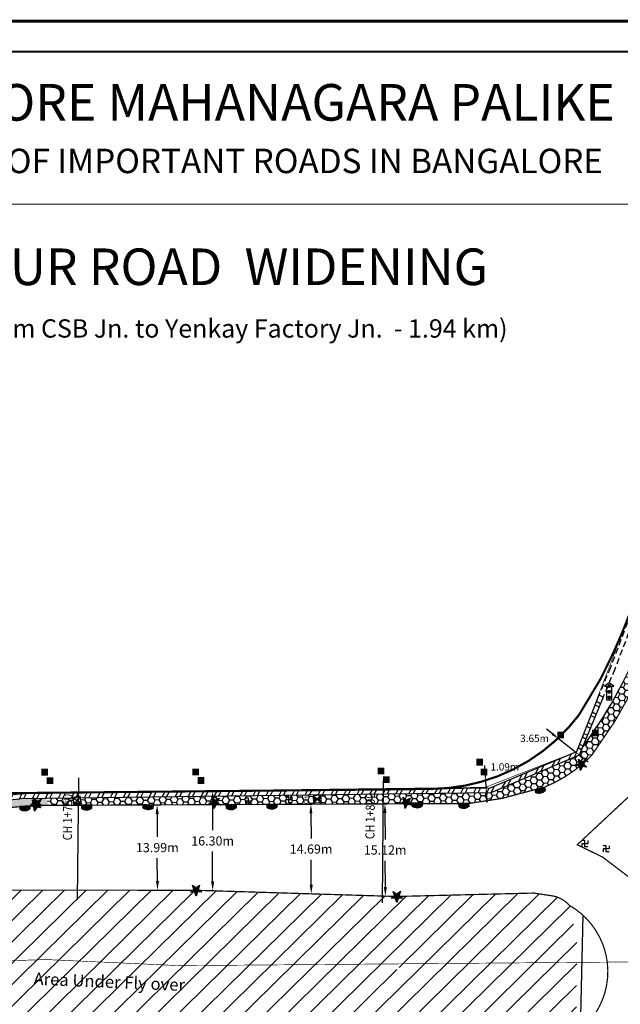
# Model space of a CAD drawing. Extents: x -902 to 564, y 152 to 1022.
# Drawn here: x 235 to 333, y 401 to 563 of the extents above; entities that cross this region are included whole.
import ezdxf
from ezdxf.enums import TextEntityAlignment as Align

# ---------------------------------------------------------------- set-up
doc = ezdxf.new("R2010")
doc.units = 0
doc.header["$LTSCALE"] = 4
doc.header["$MEASUREMENT"] = 0
doc.header["$PDSIZE"] = -11.8
doc.linetypes.add('DASHDOT', pattern=[1, 0.5, -0.25, 0, -0.25])
doc.linetypes.add('HIDDEN', pattern=[0.375, 0.25, -0.125])
doc.layers.get('0').update_dxf_attribs({"linetype": 'CONTINUOUS'})
doc.layers.get('DEFPOINTS').update_dxf_attribs({"linetype": 'CONTINUOUS'})
for name, color, linetype in [('CDRAIN', 4, 'CONTINUOUS'), ('CH', 7, 'CONTINUOUS'), ('CHAINAGE', 12, 'CONTINUOUS'), ('CW_MSFENCE', 30, 'FENCELINE1'), ('CW_STONE', 7, 'FENCELINE2'), ('DETAILS', 4, 'CONTINUOUS'), ('DIM', 7, 'CONTINUOUS'), ('DIMF', 11, 'CONTINUOUS'), ('DRAIN', 4, 'CONTINUOUS'), ('EP', 40, 'CONTINUOUS'), ('FOOTPATH', 8, 'CONTINUOUS'), ('FP_COBBLE', 9, 'CONTINUOUS'), ('FP_CSLAB', 71, 'CONTINUOUS'), ('LP', 1, 'CONTINUOUS'), ('NRDIM', 32, 'CONTINUOUS'), ('NRF2', 1, 'CONTINUOUS'), ('ODRAIN', 4, 'HIDDEN'), ('PCEN', 3, 'DASHDOT'), ('ROAD', 5, 'CONTINUOUS'), ('SB', 7, 'CONTINUOUS'), ('SDR', 4, 'CONTINUOUS'), ('SIZE', 7, 'CONTINUOUS'), ('TEXT', 7, 'CONTINUOUS'), ('TS', 7, 'CONTINUOUS')]:
    doc.layers.add(name, color=color, linetype=linetype)
doc.styles.add('AR', font='ARIAL.TTF')
doc.styles.add('ROMANS', font='Romans')
doc.styles.add('RS1', font='romans.shx', dxfattribs={"width": 0.85})
doc.linetypes.add('FENCELINE1', pattern='A,0.25,-0.1,[133,ltypeshp.shx,S=0.1,R=0,X=-0.1,Y=0],-0.1,1', length=1.45)
doc.linetypes.add('FENCELINE2', pattern='A,0.25,-0.1,[132,ltypeshp.shx,S=0.1,R=0,X=-0.1,Y=0],-0.1,1', length=1.45)
doc.dimstyles.get("Standard").update_dxf_attribs({"dimscale": 0, "dimtxt": 2.5, "dimasz": 2.5, "dimexe": 0.18, "dimexo": 0.0625, "dimgap": 0.09, "dimtad": 0, "dimtih": 1, "dimtoh": 1, "dimzin": 0, "dimtxsty": 'ROMANS', "dimcen": 0.09, "dimazin": 3, "dimtfac": 1, "dimtofl": 0, "dimtmove": 0, "dimatfit": 3, "dimtolj": 1, "dimtzin": 0})
pattern_1 = [(62.464851, (-916.7778, -11716.25633), (-0.046555897, 1.081530187), [0.625, -1.25]), (182.464851, (-916.7778, -11716.25633), (-0.91335467, -0.581083683), [0.625, -1.25]), (122.464851, (-916.7778, -11716.25633), (-0.959910565, 0.500446504), [-1.25, 0.625])]
pattern_2 = [(242.464851, (-916.7778, -11716.2563), (1.66261387, -0.86679877), []), (242.464851, (-917.621, -11716.5216), (1.66261387, -0.86679877), [])]

# ---------------------------------------------------------------- blocks, each defined once
blk = doc.blocks.new('*D107')
at = {"color": 0, "linetype": 'BYBLOCK'}
for p, q in [((282.63, 433.97), (282.75, 433.97)), ((282.58, 432.47), (282.59, 428.37)), ((282.63, 420.78), (282.61, 424.87)), ((282.7, 419.28), (282.81, 419.28))]:
    blk.add_line(p, q, dxfattribs=at)
for points in [[(282.83, 432.47), (282.33, 432.47), (282.57, 433.97)], [(282.88, 420.78), (282.38, 420.78), (282.63, 419.28)]]:
    blk.add_solid(points, dxfattribs=at)
at = {"layer": 'DEFPOINTS', "color": 0, "linetype": 'BYBLOCK'}
for p in [(282.57, 433.97), (282.57, 433.97), (282.63, 419.28)]:
    blk.add_point(p, dxfattribs=at)
at = {"color": 0, "linetype": 'BYBLOCK', "insert": (282.6, 426.62), "char_height": 1.5, "attachment_point": 5, "style": 'ROMANS'}
blk.add_mtext('\\A1;14.69m', dxfattribs=at)
blk = doc.blocks.new('*D117')
at = {"color": 0, "linetype": 'BYBLOCK'}
for p, q in [((257.42, 433.86), (257.54, 433.86)), ((257.36, 432.36), (257.38, 428.61)), ((257.41, 421.37), (257.39, 425.11)), ((257.48, 419.87), (257.6, 419.87))]:
    blk.add_line(p, q, dxfattribs=at)
for points in [[(257.61, 432.36), (257.11, 432.35), (257.36, 433.86)], [(257.66, 421.37), (257.16, 421.37), (257.42, 419.87)]]:
    blk.add_solid(points, dxfattribs=at)
at = {"layer": 'DEFPOINTS', "color": 0, "linetype": 'BYBLOCK'}
for p in [(257.36, 433.86), (257.36, 433.86), (257.42, 419.87)]:
    blk.add_point(p, dxfattribs=at)
at = {"color": 0, "linetype": 'BYBLOCK', "insert": (257.39, 426.86), "char_height": 1.5, "attachment_point": 5, "style": 'ROMANS'}
blk.add_mtext('\\A1;13.99m', dxfattribs=at)
blk = doc.blocks.new('*D118')
at = {"color": 0, "linetype": 'BYBLOCK'}
for p, q in [((294.78, 434.02), (294.9, 434.02)), ((294.72, 432.52), (294.74, 428.21)), ((294.78, 420.4), (294.76, 424.71)), ((294.85, 418.9), (294.96, 418.9))]:
    blk.add_line(p, q, dxfattribs=at)
for points in [[(294.97, 432.52), (294.47, 432.52), (294.72, 434.02)], [(295.03, 420.4), (294.53, 420.4), (294.78, 418.9)]]:
    blk.add_solid(points, dxfattribs=at)
at = {"layer": 'DEFPOINTS', "color": 0, "linetype": 'BYBLOCK'}
for p in [(294.72, 434.02), (294.72, 434.02), (294.78, 418.9)]:
    blk.add_point(p, dxfattribs=at)
at = {"color": 0, "linetype": 'BYBLOCK', "insert": (294.75, 426.46), "char_height": 1.5, "attachment_point": 5, "style": 'ROMANS'}
blk.add_mtext('\\A1;15.12m', dxfattribs=at)
blk = doc.blocks.new('LP')
blk.add_lwpolyline([(-0.92, -0.3), (0.59, 0.85), (0.04, -0.97), (-0.58, 0.83), (0.98, -0.26), (-0.92, -0.3)])
for points in [[(-0.34, 0.14), (-0.92, -0.3), (-0.2, -0.28), (-0.92, -0.3)], [(-0.58, 0.83), (-0.2, -0.28), (0.98, -0.26), (-0.2, -0.28)], [(0.04, -0.97), (-0.34, 0.14), (0.59, 0.85), (-0.34, 0.14)], [(0.04, -0.97), (0.59, 0.85), (0.59, 0.85)], [(0.59, 0.85), (0.59, 0.85), (0.04, -0.97)], [(0.04, -0.97), (0.59, 0.85), (0.59, 0.85)]]:
    blk.add_solid(points)
blk = doc.blocks.new('EP')
at = {"layer": 'EP'}
blk.add_hatch(color=256, dxfattribs=at).paths.add_polyline_path([(-0.5, -0.5), (-0.5, 0.5), (0.5, 0.5), (0.5, -0.5)])
blk.add_lwpolyline([(-0.5, -0.5, 0.1, 0.1, 0), (-0.5, 0.5, 0.1, 0.1, 0), (0.5, 0.5, 0.1, 0.1, 0), (0.5, -0.5, 0.1, 0.1, 0)], format="xyseb", close=True, dxfattribs=at)
blk = doc.blocks.new('SDR')
at = {"layer": 'SDR'}
h = blk.add_hatch(color=256, dxfattribs=at)
edge = h.paths.add_edge_path()
edge.add_arc((0, -0.39), 1.21, 45.3966, 134.6034)
edge.add_line((-0.85, 0.47), (-0.85, 0))
edge.add_line((-0.85, 0), (0.85, 0))
edge.add_line((0.85, 0), (0.85, 0.47))
blk.add_lwpolyline([(-0.85, 0.47, -0.410164), (0.85, 0.47)], format="xyb", dxfattribs=at)
blk.add_lwpolyline([(-0.85, 0.47), (-0.85, 0), (0.85, 0), (0.85, 0.47)], dxfattribs=at)
blk = doc.blocks.new('CH')
at = {"layer": 'DETAILS'}
for points in [[(-0.62, 0.62), (0.62, -0.62)], [(0.62, 0.62), (-0.62, -0.62)], [(-0.62, -0.62), (-0.62, 0.62)], [(-0.62, 0.62), (0.62, 0.62)], [(0.62, -0.62), (0.62, 0.62)], [(-0.62, -0.62), (0.62, -0.62)]]:
    blk.add_lwpolyline(points, dxfattribs=at)
blk.add_text('CH', height=0.7, dxfattribs=at).set_placement((-0.02, 1.53), align=Align.CENTER)
blk = doc.blocks.new('TS')
blk.add_lwpolyline([(-0.44, 0), (0.44, 0), (0.44, 2.27), (0.77, 2.27), (0, 2.81), (-0.77, 2.27), (-0.44, 2.27)], close=True)
at = {"color": 1}
blk.add_lwpolyline([(-0.16, 2.27, 0.312, 0.312, 1), (0.15, 2.27, 0.312, 0.312, 1)], format="xyseb", close=True, dxfattribs=at)
at = {"color": 2}
blk.add_lwpolyline([(-0.16, 1.33, 0.312, 0.312, 1), (0.15, 1.33, 0.312, 0.312, 1)], format="xyseb", close=True, dxfattribs=at)
at = {"color": 3}
blk.add_lwpolyline([(-0.16, 0.4, 0.312, 0.312, 1), (0.15, 0.4, 0.312, 0.312, 1)], format="xyseb", close=True, dxfattribs=at)
blk = doc.blocks.new('SB')
for points in [[(0.5, -0.5), (0, -0.5), (0, 0.5), (-0.5, 0.5)], [(0.5, 0.5), (0.5, 0), (-0.5, 0), (-0.5, -0.5)]]:
    blk.add_lwpolyline(points)
blk = doc.blocks.new('*D126')
at = {"color": 0, "linetype": 'BYBLOCK'}
for p, q in [((266.16, 436.11), (266.64, 436.11)), ((266.46, 434.61), (266.46, 429.7)), ((266.46, 421.3), (266.46, 426.2)), ((265.65, 419.8), (266.64, 419.8))]:
    blk.add_line(p, q, dxfattribs=at)
for points in [[(266.21, 434.61), (266.71, 434.61), (266.46, 436.11)], [(266.21, 421.3), (266.71, 421.3), (266.46, 419.8)]]:
    blk.add_solid(points, dxfattribs=at)
at = {"layer": 'DEFPOINTS', "color": 0, "linetype": 'BYBLOCK'}
for p in [(266.1, 436.11), (265.59, 419.8), (266.46, 419.8)]:
    blk.add_point(p, dxfattribs=at)
at = {"color": 0, "linetype": 'BYBLOCK', "insert": (266.46, 427.95), "char_height": 1.5, "attachment_point": 5, "style": 'ROMANS'}
blk.add_mtext('\\A1;16.30m', dxfattribs=at)
blk = doc.blocks.new('*D140')
at = {"color": 0, "linetype": 'BYBLOCK'}
for p, q in [((322.19, 445.48), (321.2, 446.25)), ((323.22, 444.78), (323.06, 444.57)), ((326.04, 442.47), (323.17, 444.71)), ((326.09, 442.53), (325.93, 442.32)), ((327.03, 441.7), (328.01, 440.93))]:
    blk.add_line(p, q, dxfattribs=at)
for points in [[(322.31, 445.65), (322.06, 445.32), (323.17, 444.71)], [(327.16, 441.86), (326.9, 441.53), (326.04, 442.47)]]:
    blk.add_solid(points, dxfattribs=at)
at = {"layer": 'DEFPOINTS', "color": 0, "linetype": 'BYBLOCK'}
for p in [(323.17, 444.71), (323.26, 444.82), (326.13, 442.58)]:
    blk.add_point(p, dxfattribs=at)
at = {"color": 0, "linetype": 'BYBLOCK', "insert": (319.24, 444.76), "char_height": 1.2, "attachment_point": 5, "style": 'ROMANS'}
blk.add_mtext('\\A1;3.65m', dxfattribs=at)
blk = doc.blocks.new('*D141')
at = {"color": 0, "linetype": 'BYBLOCK'}
for p, q in [((311.16, 439.09), (311.09, 440.33)), ((311.19, 437.84), (311.41, 437.85)), ((311.3, 436.75), (311.23, 437.84)), ((311.25, 436.75), (311.47, 436.76)), ((311.37, 435.5), (311.44, 434.25))]:
    blk.add_line(p, q, dxfattribs=at)
for points in [[(311.37, 439.1), (310.95, 439.07), (311.23, 437.84)], [(311.57, 435.51), (311.16, 435.49), (311.3, 436.75)]]:
    blk.add_solid(points, dxfattribs=at)
at = {"layer": 'DEFPOINTS', "color": 0, "linetype": 'BYBLOCK'}
for p in [(311.13, 437.83), (311.23, 437.84), (311.19, 436.74)]:
    blk.add_point(p, dxfattribs=at)
at = {"color": 0, "linetype": 'BYBLOCK', "insert": (314.36, 440.09), "char_height": 1.2, "attachment_point": 5, "style": 'ROMANS'}
blk.add_mtext('\\A1;1.09m', dxfattribs=at)

msp = doc.modelspace()

# ---------------------------------------------------------------- hatches: boundary and pattern name
at = {"layer": 'FP_COBBLE'}
h = msp.add_hatch(dxfattribs=at)
h.set_pattern_fill('HONEY', color=256, scale=5, angle=62.46485, style=0)
h.set_pattern_definition(pattern_1)
h.paths.add_polyline_path([(327.093, 443.284), (326.561, 441.999), (319.944, 439.185, -0.0680154), (319.939, 436.521), (320.907, 436.777, 0.1023446), (328.577, 441.929, 0.0396485), (335.063, 452.177), (335.05, 452.184), (335.454, 452.93, 0.0236503), (338.451, 459.523, -0.0001633), (343.095, 471.752), (343.394, 472.539), (341.523, 473.246, 0.0001735), (336.587, 460.248, -0.0654356)])
h.paths.add_polyline_path([(312.094, 435.845), (300.605, 435.701, 0.0441832), (301.135, 434.049), (307.644, 434.078), (308.514, 434.095), (313.876, 434.916), (319.939, 436.521, 0.0680154), (319.944, 439.185)])
h = msp.add_hatch(dxfattribs=at)
h.set_pattern_fill('HONEY', color=256, scale=5, angle=62.46485, style=0)
h.set_pattern_definition(pattern_1)
h.paths.add_polyline_path([(237.427, 433.768), (239.493, 433.777), (239.277, 434.929), (234.874, 434.873), (149.5, 427.175), (149.581, 426.674), (152.975, 427.06), (177.116, 428.875)])
h = msp.add_hatch(dxfattribs=at)
h.set_pattern_fill('HONEY', color=256, scale=5, angle=62.46485, style=0)
h.set_pattern_definition(pattern_1)
h.paths.add_polyline_path([(270.432, 433.914), (270.743, 435.325), (239.406, 434.931), (239.329, 433.776), (244.939, 433.801), (244.939, 433.807), (245.788, 433.805), (255.036, 433.846), (255.044, 433.929), (255.89, 433.849)])
h = msp.add_hatch(dxfattribs=at)
h.set_pattern_fill('HONEY', color=256, scale=5, angle=62.46485, style=0)
h.set_pattern_definition(pattern_1)
h.paths.add_polyline_path([(270.743, 435.325), (270.432, 433.914), (275.324, 433.935), (275.324, 433.94), (277.021, 433.987), (277.023, 433.943), (299.146, 434.04), (299.143, 434.126), (300.84, 434.193), (300.846, 434.048), (301.135, 434.049, -0.0441832), (300.605, 435.701)])
at = {"layer": 'FP_CSLAB'}
h = msp.add_hatch(dxfattribs=at)
h.set_pattern_fill('ANSI32,_I', color=256, scale=5, angle=107.46485, style=2)
h.set_pattern_definition([(152.464851, (-916.7778, -11716.2563), (-0.86679877, -1.66261387), []), (152.464851, (-917.043, -11715.4132), (-0.86679877, -1.66261387), [])])
h.paths.add_polyline_path([(330.514, 451.545), (329.805, 451.86), (326.132, 442.578), (326.563, 442.004)])
h = msp.add_hatch(dxfattribs=at)
h.set_pattern_fill('ANSI32,_I', color=256, scale=5, angle=197.46485, style=2)
h.set_pattern_definition(pattern_2)
h.paths.add_polyline_path([(326.561, 441.999), (326.563, 442.004), (326.132, 442.578), (314.8, 437.822), (315.073, 437.112)])
h = msp.add_hatch(dxfattribs=at)
h.set_pattern_fill('ANSI32,_I', color=256, scale=5, angle=197.46485, style=2)
h.set_pattern_definition(pattern_2)
h.paths.add_polyline_path([(315.073, 437.112), (314.795, 437.836), (311.932, 436.618), (288.899, 436.329), (288.757, 435.552), (312.094, 435.845)])
h = msp.add_hatch(dxfattribs=at)
h.set_pattern_fill('ANSI32,_I', color=256, scale=5, angle=197.46485, style=2)
h.set_pattern_definition(pattern_2)
h.paths.add_polyline_path([(288.757, 435.552), (288.899, 436.329), (235.825, 435.661), (233.121, 435.473), (233.112, 434.715), (234.874, 434.873)])
at = {"layer": 'ROAD'}
h = msp.add_hatch(dxfattribs=at)
h.set_pattern_fill('ANSI31', scale=20, angle=-0.49502, style=0)
h.set_pattern_definition([(44.504982, (-12598.774, -4212.3128), (-1.7524282, 1.78297375), [])])
h.paths.add_polyline_path([(145.398, 418.112, -0.9566206), (144.402, 418.041), (95.943, 412.425), (96.331, 412.043), (95.612, 412.151), (95.288, 411.501), (95.168, 412.218), (94.728, 412.284), (92.268, 411.999, -0.2942966), (92.029, 411.513), (93.589, 403.333), (96.01, 402.928), (91.698, 401.387), (94.166, 401.347), (96.48, 389.092, -0.3621641), (96.896, 388.606, -0.7273906), (97.828, 388.415), (134.259, 392.498, -0.9946931), (135.252, 392.615), (146.921, 394.049), (147.544, 394.372), (147.424, 395.089), (147.942, 394.579), (148.587, 394.914), (148.262, 394.264), (148.324, 394.203), (156.222, 394.843, -1.0554166), (157.22, 394.87), (170.364, 394.515, -0.1739873), (170.487, 394.83, -1.0068396), (171.487, 394.828, -0.1744937), (171.369, 394.511), (173.655, 394.55), (173.566, 395.084), (172.847, 395.192), (173.492, 395.527), (173.373, 396.244), (173.89, 395.734), (174.535, 396.07), (174.211, 395.42), (174.728, 394.91), (174.01, 395.018), (173.777, 394.552), (212.011, 395.212, -0.9931298), (213.01, 395.236), (238.653, 396.032, -1.0400996), (239.652, 396.024), (259.007, 395.102, -0.9644995), (260.006, 395.091, -0.013686), (287.908, 395.003, -0.9149938), (288.903, 395.06, -0.0131602), (294.258, 395.693, -1.0494611), (295.256, 395.734, 0.0092548), (325.105, 396.068, 0.3677603), (326.447, 397.067, -0.4076977), (325.962, 397.572, -0.3672116), (326.385, 398.061, -0.0361362), (326.109, 401.85, -0.4141005), (325.614, 402.354, -0.4169123), (326.123, 402.85, 0.0074743), (326.147, 413.824, -0.4206877), (325.64, 414.328, -0.392301), (326.107, 414.823, 0.3377219), (322.094, 418.955), (319.597, 419.329, -0.9168019), (318.603, 419.39), (297.141, 418.856, -1.0283077), (296.141, 418.859), (264.234, 419.846, -0.9850792), (263.234, 419.862), (230.65, 419.89, -0.9903181), (229.65, 419.881), (170.749, 418.785, -0.9959526), (169.749, 418.762)])
h.paths.add_polyline_path([(158.912, 406.854, -0.4117818), (158.412, 406.358), (158.395, 406.326, -0.2818401), (158.664, 405.878, -1), (157.664, 405.887, -0.4117818), (158.164, 406.382), (158.181, 406.415, -0.2818401), (157.912, 406.862, -1)], flags=16)
h.paths.add_polyline_path([(198.728, 407.545, -1), (197.729, 407.554, -1)], flags=16)
h.paths.add_polyline_path([(102.932, 401.085, -1), (103.932, 401.076, -1)], flags=16)
h.paths.add_polyline_path([(245.98, 407.53, -1), (244.98, 407.538, -1)], flags=16)
h.paths.add_polyline_path([(295.397, 407.839, -1), (294.397, 407.848, -1)], flags=16)
h.paths.add_polyline_path([(297.667, 406.735, -1), (296.667, 406.743, -1)], flags=16)
h.paths.add_polyline_path([(325.102, 417.006), (326.038, 418.8), (324.708, 419.494), (323.772, 417.699)], flags=24)
h.paths.add_polyline_path([(97.928, 404.158), (106.749, 404.081), (106.73, 401.831), (97.909, 401.908)], flags=24)
h.paths.add_polyline_path([(106.964, 395.942), (130.038, 397.614), (129.674, 402.632), (106.6, 400.959)], flags=24)
h.paths.add_polyline_path([(105.042, 404.083), (139.351, 406.57), (138.882, 413.045), (104.573, 410.558)], flags=24)
h.paths.add_polyline_path([(169.354, 418.185), (170.221, 419.848), (169.888, 420.021), (169.021, 418.359)], flags=24)
h.paths.add_polyline_path([(157.767, 406.748), (158.133, 407.45), (157.8, 407.623), (157.434, 406.921)], flags=24)
h.paths.add_polyline_path([(157.519, 405.772), (157.885, 406.474), (157.552, 406.647), (157.186, 405.945)], flags=24)
h.paths.add_polyline_path([(156.076, 394.773), (156.442, 395.475), (156.109, 395.649), (155.743, 394.947)], flags=25)
h.paths.add_polyline_path([(147.315, 394.17), (147.566, 394.65), (147.233, 394.824), (146.983, 394.343)], flags=25)
h.paths.add_polyline_path([(102.787, 400.97), (103.153, 401.672), (102.821, 401.845), (102.455, 401.144)], flags=24)
h.paths.add_polyline_path([(96.687, 388.25), (97.053, 388.952), (96.72, 389.125), (96.354, 388.423)], flags=9)
h.paths.add_polyline_path([(134.111, 392.444), (134.477, 393.146), (134.144, 393.319), (133.778, 392.617)], flags=25)
h.paths.add_polyline_path([(238.142, 395.235), (239.24, 397.341), (238.907, 397.515), (237.81, 395.409)], flags=25)
h.paths.add_polyline_path([(244.835, 407.424), (245.201, 408.126), (244.868, 408.299), (244.502, 407.597)], flags=24)
h.paths.add_polyline_path([(197.584, 407.439), (197.95, 408.141), (197.617, 408.315), (197.251, 407.613)], flags=24)
h.paths.add_polyline_path([(211.866, 395.11), (212.232, 395.812), (211.899, 395.985), (211.533, 395.284)], flags=25)
h.paths.add_polyline_path([(258.862, 394.968), (259.228, 395.67), (258.895, 395.844), (258.529, 395.142)], flags=25)
h.paths.add_polyline_path([(173.264, 395.325), (173.514, 395.805), (173.181, 395.979), (172.931, 395.498)], flags=25)
h.paths.add_polyline_path([(170.277, 394.503), (170.527, 394.983), (170.195, 395.156), (169.945, 394.676)], flags=25)
h.paths.add_polyline_path([(170.342, 394.722), (170.708, 395.424), (170.375, 395.598), (170.01, 394.896)], flags=24)
h.paths.add_polyline_path([(293.745, 394.925), (294.843, 397.031), (294.51, 397.205), (293.413, 395.099)], flags=25)
h.paths.add_polyline_path([(296.522, 406.629), (296.888, 407.331), (296.556, 407.504), (296.19, 406.802)], flags=24)
h.paths.add_polyline_path([(295.996, 418.733), (296.362, 419.435), (296.03, 419.608), (295.664, 418.906)], flags=24)
h.paths.add_polyline_path([(294.253, 407.733), (294.618, 408.435), (294.286, 408.609), (293.92, 407.907)], flags=24)
h.paths.add_polyline_path([(287.821, 394.988), (288.071, 395.468), (287.739, 395.641), (287.488, 395.161)], flags=25)
h.paths.add_polyline_path([(325.341, 413.918), (326.016, 415.211), (325.683, 415.385), (325.009, 414.092)], flags=24)
h.paths.add_polyline_path([(325.315, 401.944), (325.989, 403.237), (325.656, 403.411), (324.982, 402.118)], flags=24)
h.paths.add_polyline_path([(325.817, 397.457), (326.183, 398.159), (325.851, 398.332), (325.485, 397.63)], flags=24)
h.paths.add_polyline_path([(325.817, 397.457), (326.183, 398.159), (325.851, 398.332), (325.485, 397.63)], flags=8)
h.paths.add_polyline_path([(325.315, 401.944), (325.989, 403.237), (325.656, 403.411), (324.982, 402.118)], flags=8)
h.paths.add_polyline_path([(325.341, 413.918), (326.016, 415.211), (325.683, 415.385), (325.009, 414.092)], flags=8)

# ---------------------------------------------------------------- linework, layer by layer
at = {"const_width": 0.2}
msp.add_lwpolyline([(-40.788, 532.331), (549.212, 532.331)], dxfattribs=at)
at = {"layer": 'CDRAIN'}
for points in [[(329.805, 451.86), (326.132, 442.578), (311.932, 436.618), (234.864, 435.649)], [(330.514, 451.545), (326.561, 441.999), (312.094, 435.845), (234.874, 434.873)]]:
    msp.add_lwpolyline(points, dxfattribs=at)
at = {"layer": 'CHAINAGE'}
for points in [[(244.314, 418.284), (244.5, 438.283)], [(294.312, 417.819), (294.498, 437.818)]]:
    msp.add_lwpolyline(points, dxfattribs=at)
at = {"layer": 'CW_MSFENCE', "const_width": 0.1}
for points in [[(62.989, 416.078), (89.361, 419.829), (152.975, 427.06), (177.116, 428.875), (237.427, 433.768), (308.426, 434.081), (313.876, 434.916), (320.907, 436.777, 0.1023446), (328.577, 441.929, 0.0661423), (338.451, 459.523, -0.0004188), (350.378, 490.881, 0.0031255), (359.7, 513.538, 0.013532), (363.228, 521.659)], [(342.527, 449.185, -0.0030658), (341.897, 447.948, -0.0020357), (335.778, 436.23), (326.246, 427.323), (330.407, 425.305), (334.723, 422.018), (343.146, 445.793, -0.0020379), (343.948, 447.502)]]:
    msp.add_lwpolyline(points, format="xyb", dxfattribs=at)
at = {"layer": 'CW_STONE', "const_width": 0.1}
msp.add_lwpolyline([(356.57, 521.508), (336.878, 470.571), (331.468, 456.374), (326.132, 442.578), (311.192, 436.744), (239.074, 435.887), (209.815, 433.853), (146.772, 429.064)], dxfattribs=at)
at = {"layer": 'DRAIN'}
msp.add_lwpolyline([(-8.47, 415.72), (3.696, 412.253), (4.139, 412.022), (18.01, 411.365), (52.815, 415.831), (107.627, 423.399), (234.874, 434.873)], dxfattribs=at)
at = {"layer": 'FOOTPATH'}
msp.add_lwpolyline([(326.791, 396.814), (327.198, 415.757)], dxfattribs=at)
at = {"layer": 'FP_COBBLE'}
msp.add_lwpolyline([(327.093, 443.284, 0.0654356), (336.587, 460.248, -0.000419), (348.52, 491.624, 0.0031364), (357.865, 514.337, 0.0136135), (361.372, 522.406)], format="xyb", dxfattribs=at)
at = {"layer": 'FP_CSLAB'}
msp.add_lwpolyline([(330.514, 451.545), (329.734, 451.891)], dxfattribs=at)
at = {"layer": 'NRF2', "const_width": 0.35}
for points in [[(355.944, 519.91), (334.966, 465.554, -0.0299136), (330.564, 455.498, -0.0249892)], [(330.564, 455.498, -0.0030658), (330.018, 454.425, -0.0009517), (326.529, 448.601, -0.0010019)], [(302.21, 436.479, 0.2340018), (326.529, 448.601, 4.3612177)]]:
    msp.add_lwpolyline(points, format="xyb", dxfattribs=at)
at = {"layer": 'NRF2', "const_width": 0.35, "flags": 128}
msp.add_lwpolyline([(302.21, 436.479), (296.446, 436.403), (264.431, 436.089), (232.731, 435.775), (169.909, 433.772), (145.742, 432.86), (135.462, 432.277), (90.234, 426.028), (69.459, 420.521), (55.892, 416.602), (35.775, 413.916), (22.917, 412.373)], dxfattribs=at)
at = {"layer": 'ODRAIN'}
for points in [[(356.533, 521.449), (337.146, 470.759), (331.684, 456.398), (329.805, 451.86)], [(357.257, 521.172), (337.871, 470.482), (332.405, 456.111), (330.514, 451.545)]]:
    msp.add_lwpolyline(points, dxfattribs=at)
at = {"layer": 'PCEN', "color": 3, "const_width": 0.1}
msp.add_lwpolyline([(-36.593, 394.934), (-19.431, 394.676), (8.678, 393.157), (58.218, 395.404), (98.219, 400.694), (133.485, 404.938), (146.64, 406.554), (156.385, 407.343), (170.925, 406.951), (212.21, 407.663), (239.23, 408.502), (261.137, 407.501), (432.936, 408.923), (505.291, 404.808)], dxfattribs=at)
at = {"layer": 'ROAD', "const_width": 0.2}
for points in [[(62.989, 416.078), (89.361, 419.829), (152.975, 427.06), (177.116, 428.875), (237.427, 433.768), (308.426, 434.081), (313.876, 434.916), (320.907, 436.777, 0.1023446), (328.577, 441.929, 0.0661423), (338.451, 459.523, -0.0004188), (350.378, 490.881, 0.0031255), (359.7, 513.538, 0.013532), (363.228, 521.659)], [(342.527, 449.185, -0.0030658), (341.897, 447.948, -0.0020357), (335.778, 436.23), (326.246, 427.323), (330.407, 425.305), (334.723, 422.018), (343.146, 445.793, -0.0020379), (343.948, 447.502)], [(91.771, 411.941), (144.898, 418.098), (170.249, 418.776), (230.15, 419.89), (263.734, 419.861), (296.641, 418.843), (319.103, 419.403), (322.094, 418.955, -0.1778517), (324.968, 417.383, -0.1778517)], [(324.968, 417.383, -0.5110316), (327.122, 397.244, -0.1369319), (325.105, 396.068, -0.0094098), (294.756, 395.738, 0.0156007), (288.408, 394.987, 0.0141765), (259.506, 395.079)]]:
    msp.add_lwpolyline(points, format="xyb", dxfattribs=at)
at = {"layer": 'SIZE', "color": 7}
for points, const_width in [([(-45.788, 162.331), (554.212, 162.331), (554.212, 562.331), (-45.788, 562.331)], 0.5), ([(-40.788, 167.331), (549.212, 167.331), (549.212, 557.331), (-40.788, 557.331)], 0.3)]:
    msp.add_lwpolyline(points, close=True, dxfattribs=dict(at, const_width=const_width))

# ---------------------------------------------------------------- block references
at = {"layer": 'CH'}
for p, rotation in [((244.246, 434.551), 99.31267459907082), ((283.645, 434.772), 93.60393469928886)]:
    msp.add_blockref('CH', p, dxfattribs=dict(at, rotation=rotation))
at = {"layer": 'EP'}
for p in [(323.546, 445.325), (329.206, 445.631), (310.268, 440.859), (238.917, 439.221), (263.682, 439.263), (294.066, 439.391), (310.943, 439.262), (239.78, 437.814), (264.545, 437.856), (294.929, 437.985)]:
    msp.add_blockref('EP', p, dxfattribs=at)
at = {"layer": 'LP'}
for p, rotation in [((326.921, 440.43), 62.46485098561991), ((237.427, 433.768), 62.46485098561991), ((237.638, 434.075), 62.46485098561991), ((266.854, 434.203), 62.46485098562004), ((298.174, 434.227), 62.46485098561991), ((263.734, 419.861), 359.5049821190646), ((296.641, 418.843), 359.5049821190646)]:
    msp.add_blockref('LP', p, dxfattribs=dict(at, rotation=rotation))
at = {"layer": 'SB'}
for p in [(272.359, 434.467), (278.928, 434.713), (327.489, 427.498), (330.993, 426.662)]:
    msp.add_blockref('SB', p, dxfattribs=at)
at = {"layer": 'SDR'}
for p, rotation in [((320.09, 436.561), 194.8226932213405), ((235.682, 433.667), 183.7487135782252), ((245.788, 433.805), 179.8342289569208), ((255.89, 433.849), 174.6380785623057), ((269.499, 433.861), 181.6046155840778), ((276.173, 433.963), 181.6046155840778), ((299.992, 434.159), 182.2539683966844), ((307.644, 434.078), 181.1113677058716)]:
    msp.add_blockref('SDR', p, dxfattribs=dict(at, rotation=rotation))
at = {"layer": 'TS'}
msp.add_blockref('TS', (331.49, 451.074), dxfattribs=at)

# ---------------------------------------------------------------- texts
at = {"layer": 'CHAINAGE', "color": 12, "style": 'RS1', "width": 0.85}
for s, p in [('CH 1+750', (243.39, 428.051)), ('CH 1+800', (292.999, 428.234))]:
    msp.add_text(s, height=1.5, rotation=89.46704, dxfattribs=at).set_placement(p)
at = {"layer": 'TEXT', "style": 'AR'}
for s, height, p in [('BANGALORE MAHANAGARA PALIKE', 6, (199.963, 546.028)), ('WIDENING OF IMPORTANT ROADS IN BANGALORE', 4, (204.886, 537.422))]:
    msp.add_text(s, height=height, dxfattribs=at).set_placement(p)
at = {"layer": 'TEXT', "color": 7, "style": 'AR'}
for s, height, p in [('HOSUR ROAD  WIDENING ', 6, (216.309, 519.074)), ('(From CSB Jn. to Yenkay Factory Jn.  - 1.94 km)', 3, (225.902, 510.462))]:
    msp.add_text(s, height=height, dxfattribs=at).set_placement(p)
at = {"layer": 'TEXT', "linetype": 'FENCELINE2', "ltscale": 10, "style": 'ROMANS'}
msp.add_text('Area Under Fly over', height=2, rotation=357.57559, dxfattribs=at).set_placement((237.065, 404.388))

# ---------------------------------------------------------------- dimensions: what is measured, and where the dimension line sits
at = {"layer": 'DIM'}
for p1, p2, picture, middle in [((257.417, 419.867), (257.355, 433.856), '*D117', (257.386, 426.861)), ((282.635, 419.277), (282.57, 433.967), '*D107', (282.602, 426.622)), ((294.784, 418.901), (294.717, 434.021), '*D118', (294.75, 426.461))]:
    dim = msp.add_aligned_dim(p1=p1, p2=p2, distance=0, dimstyle='STANDARD', override={"dimscale": 1, "dimtxt": 1.5, "dimasz": 1.5, "dimgap": 1, "dimpost": 'm'}, dxfattribs=at)
    dim.commit()
    dim.dimension.update_dxf_attribs({"geometry": picture, "text_midpoint": middle})
at = {"layer": 'DIMF'}
for base, p1, p2, angle, picture, middle in [((323.171, 444.713), (326.132, 442.578), (323.259, 444.825), 141.98383, '*D140', (319.235, 444.76)), ((311.233, 437.838), (311.192, 436.744), (311.129, 437.832), 93.29091, '*D141', (314.359, 440.092))]:
    dim = msp.add_linear_dim(base=base, p1=p1, p2=p2, angle=angle, dimstyle='STANDARD', override={"dimscale": 1, "dimtxt": 1.2, "dimasz": 1.25, "dimgap": 1, "dimpost": 'm'}, dxfattribs=at)
    dim.commit()
    dim.dimension.update_dxf_attribs({"geometry": picture, "text_midpoint": middle, "dimtype": 161})
at = {"layer": 'NRDIM'}
dim = msp.add_linear_dim(base=(266.463, 419.804), p1=(266.095, 436.105), p2=(265.591, 419.804), angle=90, dimstyle='STANDARD', override={"dimscale": 1, "dimtxt": 1.5, "dimasz": 1.5, "dimgap": 1, "dimpost": 'm'}, dxfattribs=at)
dim.commit()
dim.dimension.update_dxf_attribs({"geometry": '*D126', "text_midpoint": (266.463, 427.955)})

doc.saveas('drawing.dxf')
